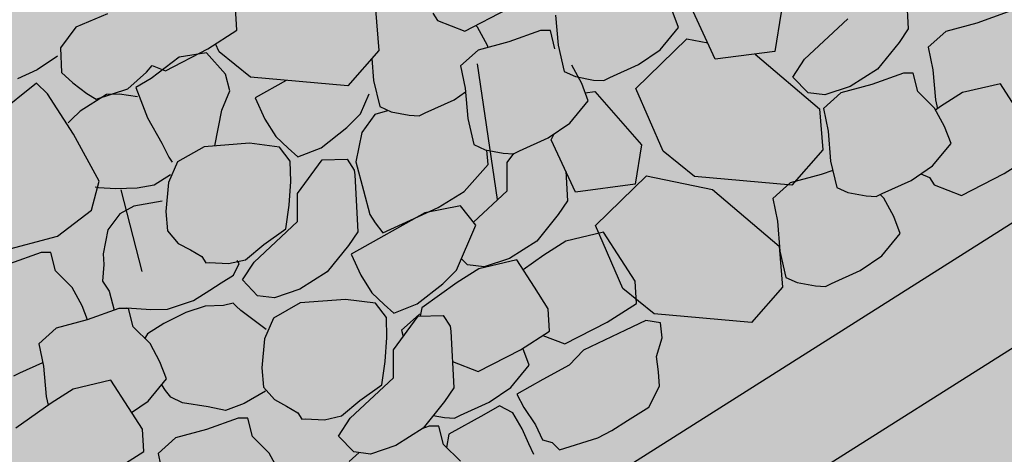
# Model space of a CAD drawing. Units: feet. Extents: x 529112 to 529533, y 4805647 to 4805944.
# Drawn here: x 529388 to 529394, y 4805731 to 4805734 of the extents above; entities that cross this region are included whole.
import ezdxf

# ---------------------------------------------------------------- set-up
doc = ezdxf.new("R2010")
doc.units = ezdxf.units.FT
doc.header["$LTSCALE"] = 4
doc.header["$MEASUREMENT"] = 0
doc.layers.add('MURO', color=7, linetype='CONTINUOUS')
doc.layers.add('sombralinealimite', color=151, linetype='CONTINUOUS')

msp = doc.modelspace()

# ---------------------------------------------------------------- hatches: boundary and pattern name
at = {"layer": 'sombralinealimite'}
msp.add_hatch(color=256, dxfattribs=at).paths.add_polyline_path([(529333.9415, 4805853.9902), (529359.8087, 4805853.9509), (529359.8877, 4805905.9508), (529209.2001, 4805905.9143), (529206.4027, 4805896.7397), (529201.188, 4805893.1069), (529200.0979, 4805892.9089), (529198.7556, 4805888.8161), (529198.5574, 4805885.4014), (529203.6462, 4805873.6873), (529203.9667, 4805865.3556), (529214.5039, 4805839.8436), (529217.6802, 4805841.0124), (529220.8509, 4805830.3067), (529219.6556, 4805824.955), (529220.8275, 4805818.3957), (529222.1712, 4805818.4528), (529224.9598, 4805803.258), (529225.4263, 4805803.1692), (529227.0534, 4805797.9918), (529230.8918, 4805799.4295), (529239.2506, 4805786.5728), (529235.5727, 4805784.0683), (529242.1939, 4805776.1681), (529240.7589, 4805774.9141), (529280.8886, 4805740.172), (529280.9783, 4805737.0369), (529282.2339, 4805733.6331), (529291.7698, 4805720.5815), (529295.1778, 4805717.8047), (529301.097, 4805714.7592), (529309.7964, 4805712.072), (529386.6138, 4805690.7763), (529390.3805, 4805689.9701), (529395.4029, 4805689.2535), (529402.757, 4805689.4327), (529423.8201, 4805690.1676), (529423.1026, 4805692.9408), (529418.427, 4805724.3183)])

# ---------------------------------------------------------------- linework, layer by layer
at = {"layer": 'MURO', "color": 7}
for p, q in [((529374.8838, 4805720.7863), (529398.6174, 4805735.8205)), ((529375.2049, 4805720.2806), (529398.9436, 4805735.3168)), ((529393.0587, 4805734.1043), (529393.0761, 4805733.7816)), ((529389.272, 4805733.7748), (529389.2643, 4805733.9005)), ((529390.057, 4805733.8918), (529390.076, 4805733.6591)), ((529390.5641, 4805733.7693), (529390.8042, 4805733.8937)), ((529391.7742, 4805733.7894), (529391.7375, 4805733.8861)), ((529391.9827, 4805733.6094), (529391.845, 4805733.9048)), ((529388.538, 4805733.8678), (529388.3584, 4805733.7919)), ((529390.3828, 4805733.8712), (529390.4091, 4805733.83)), ((529390.4091, 4805733.83), (529390.5641, 4805733.7693)), ((529391.0776, 4805733.86), (529391.0918, 4805733.6888)), ((529392.3565, 4805733.877), (529392.3198, 4805733.6537)), ((529392.4887, 4805733.6094), (529392.7343, 4805733.8389)), ((529393.6429, 4805733.8782), (529393.4636, 4805733.8137)), ((529388.3584, 4805733.7919), (529388.2716, 4805733.6753)), ((529389.107, 4805733.6693), (529389.272, 4805733.7748)), ((529390.636, 4805733.791), (529390.6256, 4805733.8012)), ((529390.6925, 4805733.6869), (529390.636, 4805733.791)), ((529390.9929, 4805733.7731), (529390.8136, 4805733.7086)), ((529391.048, 4805733.7732), (529390.9929, 4805733.7731)), ((529391.074, 4805733.6697), (529391.048, 4805733.7732)), ((529391.6698, 4805733.6627), (529391.7742, 4805733.7894)), ((529393.0761, 4805733.7816), (529393.0236, 4805733.7045)), ((529393.4636, 4805733.8137), (529393.2882, 4805733.7667)), ((529391.5316, 4805733.4445), (529391.8216, 4805733.7261)), ((529391.8216, 4805733.7261), (529391.9396, 4805733.7019)), ((529393.2882, 4805733.7667), (529393.1893, 4805733.6784)), ((529388.2716, 4805733.6753), (529388.2779, 4805733.5348)), ((529388.8669, 4805733.5449), (529389.107, 4805733.6693)), ((529389.1716, 4805733.6519), (529389.1515, 4805733.6977)), ((529390.076, 4805733.6591), (529389.8997, 4805733.459)), ((529390.6382, 4805733.6616), (529390.5393, 4805733.5733)), ((529390.8136, 4805733.7086), (529390.6382, 4805733.6616)), ((529390.6962, 4805733.6771), (529390.6925, 4805733.6869)), ((529391.0918, 4805733.6888), (529391.1264, 4805733.5407)), ((529391.5476, 4805733.5795), (529391.6698, 4805733.6627)), ((529393.0236, 4805733.7045), (529392.9018, 4805733.5541)), ((529393.1893, 4805733.6784), (529393.216, 4805733.5503)), ((529388.2546, 4805733.6275), (529388.1403, 4805733.5495)), ((529388.9446, 4805733.6223), (529388.7865, 4805733.5012)), ((529389.0997, 4805733.6463), (529388.9446, 4805733.6223)), ((529389.2074, 4805733.5249), (529389.0997, 4805733.6463)), ((529389.3486, 4805733.5077), (529389.1716, 4805733.6519)), ((529390.0365, 4805733.6143), (529390.0468, 4805733.4896)), ((529392.3198, 4805733.6537), (529391.9827, 4805733.6094)), ((529392.2083, 4805733.639), (529392.5734, 4805733.3285)), ((529392.4223, 4805733.5089), (529392.4887, 4805733.6094)), ((529388.1403, 4805733.5495), (529388.0288, 4805733.4982)), ((529388.7603, 4805733.5374), (529388.7912, 4805733.5745)), ((529388.7912, 4805733.5745), (529388.8669, 4805733.5449)), ((529390.5393, 4805733.5733), (529390.566, 4805733.4452)), ((529390.6334, 4805733.583), (529390.7465, 4805732.8135)), ((529391.2259, 4805733.4713), (529391.1694, 4805733.5754)), ((529391.3845, 4805733.5053), (529391.5476, 4805733.5795)), ((529392.9018, 4805733.5541), (529392.7471, 4805733.4552)), ((529393.216, 4805733.5503), (529393.2302, 4805733.3791)), ((529388.2779, 4805733.5348), (529388.3431, 4805733.4764)), ((529388.6544, 4805733.4419), (529388.7603, 4805733.5374)), ((529388.7865, 4805733.5012), (529388.6988, 4805733.4502)), ((529389.2325, 4805733.4307), (529389.2074, 4805733.5249)), ((529389.8997, 4805733.459), (529389.3486, 4805733.5077)), ((529391.1264, 4805733.5407), (529391.1902, 4805733.5114)), ((529391.1902, 4805733.5114), (529391.2929, 4805733.4919)), ((529391.2929, 4805733.4919), (529391.3502, 4805733.4884)), ((529391.3502, 4805733.4884), (529391.3845, 4805733.5053)), ((529392.5087, 4805733.419), (529392.4223, 4805733.5089)), ((529393.0486, 4805733.5305), (529392.8694, 4805733.466)), ((529393.1037, 4805733.5306), (529393.0486, 4805733.5305)), ((529393.1297, 4805733.4271), (529393.1037, 4805733.5306)), ((529388.1364, 4805733.4733), (529387.9064, 4805733.289)), ((529388.1991, 4805733.414), (529388.1364, 4805733.4733)), ((529388.3431, 4805733.4764), (529388.4212, 4805733.4151)), ((529388.4752, 4805733.3829), (529388.6544, 4805733.4419)), ((529388.6988, 4805733.4502), (529388.7645, 4805733.2769)), ((529389.5515, 4805733.4898), (529389.3747, 4805733.3909)), ((529390.0468, 4805733.4896), (529390.0814, 4805733.3414)), ((529390.566, 4805733.4452), (529390.5802, 4805733.274)), ((529391.2626, 4805733.3746), (529391.2259, 4805733.4713)), ((529391.688, 4805733.0887), (529391.5316, 4805733.4445)), ((529392.7471, 4805733.4552), (529392.6036, 4805733.407)), ((529392.8694, 4805733.466), (529392.6939, 4805733.419)), ((529393.5981, 4805733.4712), (529393.3833, 4805733.421)), ((529393.6969, 4805733.3166), (529393.5981, 4805733.4712)), ((529388.3455, 4805733.1849), (529388.1991, 4805733.414)), ((529388.5328, 4805733.4107), (529388.384, 4805733.3156)), ((529388.4212, 4805733.4151), (529388.4752, 4805733.3829)), ((529388.6076, 4805733.4111), (529388.5328, 4805733.4107)), ((529388.708, 4805733.3963), (529388.6076, 4805733.4111)), ((529389.187, 4805733.3215), (529389.2325, 4805733.4307)), ((529389.3747, 4805733.3909), (529389.4295, 4805733.2703)), ((529389.9723, 4805733.3003), (529390.0219, 4805733.4145)), ((529390.3395, 4805733.3061), (529390.5026, 4805733.3802)), ((529390.5026, 4805733.3802), (529390.5677, 4805733.4246)), ((529391.246, 4805733.4184), (529391.2994, 4805733.4269)), ((529391.2994, 4805733.4269), (529391.565, 4805733.1245)), ((529392.6036, 4805733.407), (529392.5087, 4805733.419)), ((529392.6939, 4805733.419), (529392.595, 4805733.3307)), ((529393.2251, 4805733.3328), (529393.1297, 4805733.4271)), ((529393.2302, 4805733.3791), (529393.2418, 4805733.3293)), ((529393.3833, 4805733.421), (529393.2595, 4805733.3419)), ((529390.0814, 4805733.3414), (529390.1452, 4805733.3121)), ((529391.1582, 4805733.2479), (529391.2626, 4805733.3746)), ((529392.5734, 4805733.3285), (529392.5924, 4805733.0959)), ((529392.595, 4805733.3307), (529392.6217, 4805733.2026)), ((529393.2816, 4805733.2287), (529393.2251, 4805733.3328)), ((529393.2595, 4805733.3419), (529393.2311, 4805733.3217)), ((529388.335, 4805733.2685), (529388.3161, 4805733.2485)), ((529388.384, 4805733.3156), (529388.335, 4805733.2685)), ((529388.7645, 4805733.2769), (529388.846, 4805733.1337)), ((529389.1474, 4805733.1188), (529389.187, 4805733.3215)), ((529389.4295, 4805733.2703), (529389.4926, 4805733.1716)), ((529389.894, 4805733.2225), (529389.9723, 4805733.3003)), ((529390.0528, 4805733.2962), (529389.9793, 4805733.1936)), ((529390.1254, 4805733.3179), (529390.0528, 4805733.2962)), ((529390.1452, 4805733.3121), (529390.2479, 4805733.2926)), ((529390.2479, 4805733.2926), (529390.3052, 4805733.2892)), ((529390.3052, 4805733.2892), (529390.3395, 4805733.3061)), ((529390.5802, 4805733.274), (529390.6148, 4805733.1259)), ((529389.7501, 4805733.1083), (529389.894, 4805733.2225)), ((529391.036, 4805733.1647), (529391.1582, 4805733.2479)), ((529393.3183, 4805733.132), (529393.2816, 4805733.2287)), ((529388.4912, 4805732.9181), (529388.3455, 4805733.1849)), ((529389.4926, 4805733.1716), (529389.5628, 4805733.1053)), ((529389.9793, 4805733.1936), (529389.9461, 4805733.0279)), ((529390.8729, 4805733.0905), (529391.036, 4805733.1647)), ((529391.0534, 4805733.1523), (529391.0691, 4805733.1872)), ((529392.6217, 4805733.2026), (529392.6359, 4805733.0314)), ((529388.846, 4805733.1337), (529388.8866, 4805733.0545)), ((529389.0857, 4805733.114), (529388.9352, 4805733.0279)), ((529389.3437, 4805733.1337), (529389.0857, 4805733.114)), ((529389.513, 4805733.1118), (529389.3437, 4805733.1337)), ((529389.5747, 4805733.031), (529389.513, 4805733.1118)), ((529389.5628, 4805733.1053), (529389.6164, 4805733.0562)), ((529389.6164, 4805733.0562), (529389.7501, 4805733.1083)), ((529390.6148, 4805733.1259), (529390.6786, 4805733.0966)), ((529391.1912, 4805732.8569), (529391.0534, 4805733.1523)), ((529391.565, 4805733.1245), (529391.5282, 4805732.9012)), ((529393.2139, 4805733.0052), (529393.3183, 4805733.132)), ((529388.8866, 4805733.0545), (529388.9043, 4805733.0267)), ((529390.6786, 4805733.0966), (529390.7813, 4805733.0771)), ((529390.6959, 4805733.0124), (529390.6873, 4805733.0949)), ((529390.7813, 4805733.0771), (529390.8386, 4805733.0736)), ((529390.8033, 4805733.0233), (529390.841, 4805733.0748)), ((529390.8386, 4805733.0736), (529390.8729, 4805733.0905)), ((529391.865, 4805732.9445), (529391.688, 4805733.0887)), ((529392.5924, 4805733.0959), (529392.4161, 4805732.8958)), ((529393.6186, 4805732.9618), (529393.7837, 4805733.0673)), ((529388.9352, 4805733.0279), (529388.8849, 4805732.9106)), ((529389.5771, 4805732.9174), (529389.5747, 4805733.031)), ((529389.6149, 4805732.8484), (529389.7544, 4805733.0392)), ((529389.7544, 4805733.0392), (529389.8971, 4805733.0433)), ((529389.8971, 4805733.0433), (529389.9366, 4805732.9814)), ((529389.9461, 4805733.0279), (529389.9884, 4805732.8659)), ((529390.5603, 4805732.859), (529390.6959, 4805733.0124)), ((529390.8036, 4805732.8638), (529390.8033, 4805733.0233)), ((529392.6359, 4805733.0314), (529392.6705, 4805732.8833)), ((529393.0917, 4805732.9221), (529393.2139, 4805733.0052)), ((529388.8952, 4805732.9549), (529388.8026, 4805732.8957)), ((529389.9366, 4805732.9814), (529389.9395, 4805732.9542)), ((529389.9395, 4805732.9542), (529389.9569, 4805732.6315)), ((529391.1363, 4805732.9747), (529391.1453, 4805732.8064)), ((529391.3031, 4805732.6662), (529391.5932, 4805732.9477)), ((529391.5932, 4805732.9477), (529391.9677, 4805732.8711)), ((529392.4161, 4805732.8958), (529391.865, 4805732.9445)), ((529392.5821, 4805732.9557), (529392.4066, 4805732.9087)), ((529392.648, 4805732.9795), (529392.5821, 4805732.9557)), ((529393.1475, 4805732.96), (529393.1972, 4805732.9392)), ((529393.1972, 4805732.9392), (529393.2236, 4805732.898)), ((529393.3785, 4805732.8374), (529393.6186, 4805732.9618)), ((529388.4473, 4805732.7535), (529388.4912, 4805732.9181)), ((529388.4881, 4805732.8804), (529388.4697, 4805732.8844)), ((529388.586, 4805732.8758), (529388.4881, 4805732.8804)), ((529388.7071, 4805732.8781), (529388.586, 4805732.8758)), ((529388.8026, 4805732.8957), (529388.7071, 4805732.8781)), ((529388.8849, 4805732.9106), (529388.8699, 4805732.7459)), ((529389.5686, 4805732.7818), (529389.5771, 4805732.9174)), ((529391.5282, 4805732.9012), (529391.1912, 4805732.8569)), ((529392.4066, 4805732.9087), (529392.3077, 4805732.8205)), ((529392.6705, 4805732.8833), (529392.7343, 4805732.854)), ((529392.9286, 4805732.8479), (529393.0917, 4805732.9221)), ((529393.2236, 4805732.898), (529393.3785, 4805732.8374)), ((529388.7357, 4805732.4069), (529388.6154, 4805732.8688)), ((529389.6151, 4805732.6889), (529389.6149, 4805732.8484)), ((529389.9884, 4805732.8659), (529390.026, 4805732.7287)), ((529390.4116, 4805732.7695), (529390.5603, 4805732.859)), ((529390.613, 4805732.6857), (529390.8036, 4805732.8638)), ((529391.9677, 4805732.8711), (529392.3449, 4805732.5502)), ((529392.7343, 4805732.854), (529392.837, 4805732.8344)), ((529392.837, 4805732.8344), (529392.8943, 4805732.831)), ((529392.8943, 4805732.831), (529392.9286, 4805732.8479)), ((529392.9378, 4805732.8226), (529392.9176, 4805732.8425)), ((529392.9943, 4805732.7185), (529392.9378, 4805732.8226)), ((529388.6888, 4805732.7773), (529388.6094, 4805732.7322)), ((529388.8478, 4805732.8049), (529388.6888, 4805732.7773)), ((529389.5484, 4805732.6487), (529389.5686, 4805732.7818)), ((529390.098, 4805732.6247), (529390.4116, 4805732.7695)), ((529390.5392, 4805732.7792), (529390.3369, 4805732.7389)), ((529390.6267, 4805732.6684), (529390.5392, 4805732.7792)), ((529391.1453, 4805732.8064), (529391.0929, 4805732.7293)), ((529392.3077, 4805732.8205), (529392.3345, 4805732.6924)), ((529388.2557, 4805732.6062), (529388.4473, 4805732.7535)), ((529388.6094, 4805732.7322), (529388.541, 4805732.643)), ((529388.8699, 4805732.7459), (529388.8795, 4805732.6368)), ((529390.3369, 4805732.7389), (529389.9188, 4805732.5051)), ((529390.026, 4805732.7287), (529390.0563, 4805732.6814)), ((529391.0929, 4805732.7293), (529390.9711, 4805732.5789)), ((529393.031, 4805732.6218), (529392.9943, 4805732.7185)), ((529389.3696, 4805732.4594), (529389.6151, 4805732.6889)), ((529390.0563, 4805732.6814), (529390.098, 4805732.6247)), ((529390.5164, 4805732.4144), (529390.6267, 4805732.6684)), ((529391.4596, 4805732.3103), (529391.3031, 4805732.6662)), ((529392.3345, 4805732.6924), (529392.3486, 4805732.5212)), ((529387.926, 4805732.5196), (529388.2557, 4805732.6062)), ((529388.541, 4805732.643), (529388.5144, 4805732.5065)), ((529388.8795, 4805732.6368), (529388.9401, 4805732.5654)), ((529389.4249, 4805732.5597), (529389.5484, 4805732.6487)), ((529389.9569, 4805732.6315), (529389.9044, 4805732.5544)), ((529391.3499, 4805732.629), (529391.1351, 4805732.5788)), ((529391.4487, 4805732.4744), (529391.3499, 4805732.629)), ((529392.9266, 4805732.495), (529393.031, 4805732.6218)), ((529388.9401, 4805732.5654), (529389.0085, 4805732.529)), ((529389.3201, 4805732.4727), (529389.4249, 4805732.5597)), ((529389.9044, 4805732.5544), (529389.7826, 4805732.404)), ((529390.9711, 4805732.5789), (529390.8164, 4805732.48)), ((529391.1351, 4805732.5788), (529391.0113, 4805732.4996)), ((529392.3449, 4805732.5502), (529392.364, 4805732.3176)), ((529388.1622, 4805732.5137), (529387.983, 4805732.4492)), ((529388.2173, 4805732.5138), (529388.1622, 4805732.5137)), ((529388.2433, 4805732.4103), (529388.2173, 4805732.5138)), ((529388.5144, 4805732.5065), (529388.5185, 4805732.4465)), ((529389.0085, 4805732.529), (529389.0733, 4805732.4903)), ((529389.0733, 4805732.4903), (529389.0961, 4805732.4547)), ((529389.9188, 4805732.5051), (529389.9736, 4805732.3844)), ((529391.0113, 4805732.4996), (529390.8943, 4805732.4164)), ((529392.3486, 4805732.5212), (529392.3832, 4805732.373)), ((529392.8044, 4805732.4118), (529392.9266, 4805732.495)), ((529388.5185, 4805732.4465), (529388.5113, 4805732.3508)), ((529389.0961, 4805732.4547), (529389.1148, 4805732.4567)), ((529389.1148, 4805732.4567), (529389.2236, 4805732.4512)), ((529389.2236, 4805732.4512), (529389.3201, 4805732.4727)), ((529389.2522, 4805732.386), (529389.2841, 4805732.4519)), ((529389.2841, 4805732.4519), (529389.2738, 4805732.4681)), ((529389.3031, 4805732.3588), (529389.3696, 4805732.4594)), ((529390.578, 4805732.4438), (529390.5443, 4805732.4788)), ((529390.6728, 4805732.4318), (529390.578, 4805732.4438)), ((529390.8586, 4805732.4723), (529390.6437, 4805732.4221)), ((529390.8164, 4805732.48), (529390.6728, 4805732.4318)), ((529390.9574, 4805732.3177), (529390.8586, 4805732.4723)), ((529391.5278, 4805732.3507), (529391.4487, 4805732.4744)), ((529388.3387, 4805732.316), (529388.2433, 4805732.4103)), ((529389.1834, 4805732.342), (529389.2522, 4805732.386)), ((529389.7826, 4805732.404), (529389.6279, 4805732.3051)), ((529389.9736, 4805732.3844), (529390.0367, 4805732.2858)), ((529390.4381, 4805732.3367), (529390.5164, 4805732.4144)), ((529390.6437, 4805732.4221), (529390.5199, 4805732.343)), ((529392.6413, 4805732.3377), (529392.8044, 4805732.4118)), ((529388.5113, 4805732.3508), (529388.5475, 4805732.2942)), ((529389.1187, 4805732.3007), (529389.1834, 4805732.342)), ((529389.3896, 4805732.2689), (529389.3031, 4805732.3588)), ((529390.2942, 4805732.2224), (529390.4381, 4805732.3367)), ((529390.5199, 4805732.343), (529390.3202, 4805732.2008)), ((529391.5355, 4805732.225), (529391.5278, 4805732.3507)), ((529392.3832, 4805732.373), (529392.447, 4805732.3437)), ((529392.447, 4805732.3437), (529392.5497, 4805732.3242)), ((529392.5497, 4805732.3242), (529392.607, 4805732.3208)), ((529392.607, 4805732.3208), (529392.6413, 4805732.3377)), ((529388.3952, 4805732.2119), (529388.3387, 4805732.316)), ((529388.5475, 4805732.2942), (529388.576, 4805732.1872)), ((529389.0257, 4805732.2412), (529389.1187, 4805732.3007)), ((529389.4844, 4805732.2569), (529389.3896, 4805732.2689)), ((529389.6279, 4805732.3051), (529389.4844, 4805732.2569)), ((529390.0367, 4805732.2858), (529390.1069, 4805732.2195)), ((529391.0364, 4805732.194), (529390.9574, 4805732.3177)), ((529391.6365, 4805732.1662), (529391.4596, 4805732.3103)), ((529392.364, 4805732.3176), (529392.1876, 4805732.1175)), ((529388.4254, 4805732.1324), (529388.3952, 4805732.2119)), ((529388.8796, 4805732.1934), (529389.0257, 4805732.2412)), ((529389.0916, 4805732.2094), (529388.9831, 4805732.1742)), ((529389.1969, 4805732.214), (529389.0916, 4805732.2094)), ((529389.2517, 4805732.2263), (529389.1969, 4805732.214)), ((529389.2687, 4805732.2087), (529389.2517, 4805732.2263)), ((529389.2948, 4805732.1856), (529389.2687, 4805732.2087)), ((529389.6297, 4805732.2282), (529389.4793, 4805732.1421)), ((529389.8878, 4805732.2479), (529389.6297, 4805732.2282)), ((529390.0571, 4805732.2259), (529389.8878, 4805732.2479)), ((529390.1188, 4805732.1451), (529390.0571, 4805732.2259)), ((529390.1069, 4805732.2195), (529390.1605, 4805732.1704)), ((529390.1605, 4805732.1704), (529390.2942, 4805732.2224)), ((529391.3705, 4805732.1195), (529391.5355, 4805732.225)), ((529388.6031, 4805732.1964), (529388.4239, 4805732.1319)), ((529388.6582, 4805732.1965), (529388.6031, 4805732.1964)), ((529388.6481, 4805732.1992), (529388.785, 4805732.1899)), ((529388.6842, 4805732.093), (529388.6582, 4805732.1965)), ((529388.785, 4805732.1899), (529388.8796, 4805732.1934)), ((529388.9831, 4805732.1742), (529388.858, 4805732.1113)), ((529389.4378, 4805732.0777), (529389.2948, 4805732.1856)), ((529390.159, 4805731.9625), (529390.2985, 4805732.1533)), ((529390.3044, 4805732.1621), (529390.2055, 4805732.0738)), ((529390.2985, 4805732.1533), (529390.4412, 4805732.1574)), ((529390.3121, 4805732.1641), (529390.3044, 4805732.1621)), ((529390.3202, 4805732.2008), (529390.3098, 4805732.1536)), ((529390.4412, 4805732.1574), (529390.4807, 4805732.0956)), ((529391.0441, 4805732.0683), (529391.0364, 4805732.194)), ((529392.1876, 4805732.1175), (529391.6365, 4805732.1662)), ((529388.4239, 4805732.1319), (529388.2484, 4805732.0848)), ((529388.858, 4805732.1113), (529388.765, 4805732.0519)), ((529389.4793, 4805732.1421), (529389.429, 4805732.0248)), ((529390.1212, 4805732.0315), (529390.1188, 4805732.1451)), ((529391.1304, 4805731.9951), (529391.3705, 4805732.1195)), ((529391.5895, 4805732.1273), (529391.4736, 4805732.0733)), ((529391.6724, 4805732.1152), (529391.5895, 4805732.1273)), ((529391.6812, 4805732.0307), (529391.6724, 4805732.1152)), ((529388.2484, 4805732.0848), (529388.1495, 4805731.9966)), ((529388.7796, 4805731.9987), (529388.6842, 4805732.093)), ((529388.765, 4805732.0519), (529388.7485, 4805732.0242)), ((529390.2055, 4805732.0738), (529390.2132, 4805732.0367)), ((529390.4807, 4805732.0956), (529390.4836, 4805732.0684)), ((529390.4836, 4805732.0684), (529390.501, 4805731.7456)), ((529390.8791, 4805731.9628), (529391.0441, 4805732.0683)), ((529391.0058, 4805732.0438), (529391.1304, 4805731.9951)), ((529391.4736, 4805732.0733), (529391.2349, 4805731.9608)), ((529388.1495, 4805731.9966), (529388.1762, 4805731.8685)), ((529388.8361, 4805731.8946), (529388.7796, 4805731.9987)), ((529389.429, 4805732.0248), (529389.414, 4805731.86)), ((529390.1127, 4805731.8959), (529390.1212, 4805732.0315)), ((529391.6487, 4805731.9248), (529391.6812, 4805732.0307)), ((529390.1592, 4805731.803), (529390.159, 4805731.9625)), ((529390.639, 4805731.8384), (529390.8791, 4805731.9628)), ((529390.9288, 4805731.8751), (529390.8922, 4805731.9713)), ((529391.2349, 4805731.9608), (529391.1547, 4805731.8745)), ((529388.0422, 4805731.8311), (529388.1717, 4805731.89)), ((529388.8728, 4805731.7979), (529388.8361, 4805731.8946)), ((529390.0925, 4805731.7628), (529390.1127, 4805731.8959)), ((529390.4929, 4805731.8956), (529390.639, 4805731.8384)), ((529390.8244, 4805731.7483), (529390.9288, 4805731.8751)), ((529391.1547, 4805731.8745), (529391.0055, 4805731.7942)), ((529391.6599, 4805731.8368), (529391.6487, 4805731.9248)), ((529388.0079, 4805731.8142), (529388.0422, 4805731.8311)), ((529388.1762, 4805731.8685), (529388.1904, 4805731.6973)), ((529389.414, 4805731.86), (529389.4236, 4805731.7509)), ((529391.6665, 4805731.7559), (529391.6599, 4805731.8368)), ((529388.5583, 4805731.7894), (529388.3435, 4805731.7392)), ((529388.6571, 4805731.6348), (529388.5583, 4805731.7894)), ((529388.7684, 4805731.6711), (529388.8728, 4805731.7979)), ((529388.8678, 4805731.7305), (529388.8472, 4805731.7629)), ((529389.9136, 4805731.5735), (529390.1592, 4805731.803)), ((529389.969, 4805731.6739), (529390.0925, 4805731.7628)), ((529391.0055, 4805731.7942), (529390.8587, 4805731.7103)), ((529388.3435, 4805731.7392), (529388.2197, 4805731.6601)), ((529388.8977, 4805731.6927), (529388.8678, 4805731.7305)), ((529389.4336, 4805731.7278), (529389.3137, 4805731.6569)), ((529389.4236, 4805731.7509), (529389.4842, 4805731.6795)), ((529390.501, 4805731.7456), (529390.4485, 4805731.6686)), ((529390.7021, 4805731.6652), (529390.8244, 4805731.7483)), ((529390.8587, 4805731.7103), (529390.897, 4805731.6347)), ((529391.6067, 4805731.6376), (529391.6665, 4805731.7559)), ((529388.2197, 4805731.6601), (529388.02, 4805731.518)), ((529388.1904, 4805731.6973), (529388.202, 4805731.6475)), ((529388.6747, 4805731.6074), (529388.7684, 4805731.6711)), ((529388.9636, 4805731.6608), (529388.8977, 4805731.6927)), ((529389.1083, 4805731.6395), (529388.9636, 4805731.6608)), ((529389.3137, 4805731.6569), (529389.2077, 4805731.6176)), ((529389.4842, 4805731.6795), (529389.5526, 4805731.6431)), ((529389.8642, 4805731.5869), (529389.969, 4805731.6739)), ((529390.4485, 4805731.6686), (529390.3267, 4805731.5181)), ((529390.5391, 4805731.591), (529390.7021, 4805731.6652)), ((529388.7362, 4805731.5112), (529388.6571, 4805731.6348)), ((529389.2077, 4805731.6176), (529389.1083, 4805731.6395)), ((529389.5526, 4805731.6431), (529389.6174, 4805731.6044)), ((529389.6174, 4805731.6044), (529389.6402, 4805731.5689)), ((529390.7601, 4805731.6442), (529390.6707, 4805731.5926)), ((529390.836, 4805731.6038), (529390.7601, 4805731.6442)), ((529390.8876, 4805731.5144), (529390.836, 4805731.6038)), ((529390.897, 4805731.6347), (529390.9642, 4805731.5374)), ((529391.4858, 4805731.5603), (529391.6067, 4805731.6376)), ((529389.2792, 4805731.5742), (529389.0999, 4805731.5097)), ((529389.3342, 4805731.5743), (529389.2792, 4805731.5742)), ((529389.3603, 4805731.4708), (529389.3342, 4805731.5743)), ((529389.6402, 4805731.5689), (529389.6589, 4805731.5709)), ((529389.6589, 4805731.5709), (529389.7677, 4805731.5653)), ((529389.7677, 4805731.5653), (529389.8642, 4805731.5869)), ((529389.8472, 4805731.4729), (529389.9136, 4805731.5735)), ((529390.3845, 4805731.5895), (529390.4474, 4805731.5775)), ((529390.4474, 4805731.5775), (529390.5048, 4805731.5741)), ((529390.6707, 4805731.5926), (529390.4735, 4805731.4833)), ((529390.5048, 4805731.5741), (529390.5391, 4805731.591)), ((529391.3968, 4805731.5035), (529391.4858, 4805731.5603)), ((529388.7439, 4805731.3854), (529388.7362, 4805731.5112)), ((529389.0999, 4805731.5097), (529388.9245, 4805731.4626)), ((529390.3267, 4805731.5181), (529390.172, 4805731.4193)), ((529390.3619, 4805731.529), (529390.3204, 4805731.5141)), ((529390.417, 4805731.5292), (529390.3619, 4805731.529)), ((529390.443, 4805731.4257), (529390.417, 4805731.5292)), ((529390.4735, 4805731.4833), (529390.4602, 4805731.4087)), ((529390.9261, 4805731.4279), (529390.8876, 4805731.5144)), ((529390.9642, 4805731.5374), (529391.0035, 4805731.4524)), ((529391.3175, 4805731.4628), (529391.3968, 4805731.5035)), ((529388.9245, 4805731.4626), (529388.8256, 4805731.3744)), ((529389.4556, 4805731.3765), (529389.3603, 4805731.4708)), ((529389.9337, 4805731.3831), (529389.8472, 4805731.4729)), ((529390.9536, 4805731.3676), (529390.9261, 4805731.4279)), ((529391.0035, 4805731.4524), (529391.0582, 4805731.4373)), ((529391.0582, 4805731.4373), (529391.1007, 4805731.3943)), ((529391.1007, 4805731.3943), (529391.3175, 4805731.4628)), ((529388.5789, 4805731.28), (529388.7439, 4805731.3854)), ((529388.8256, 4805731.3744), (529388.8523, 4805731.2463)), ((529389.5121, 4805731.2724), (529389.4556, 4805731.3765)), ((529389.9643, 4805731.3792), (529389.9083, 4805731.3293)), ((529390.0285, 4805731.3711), (529389.9337, 4805731.3831)), ((529390.172, 4805731.4193), (529390.0285, 4805731.3711)), ((529390.5384, 4805731.3314), (529390.443, 4805731.4257))]:
    msp.add_line(p, q, dxfattribs=at)

doc.saveas('drawing.dxf')
